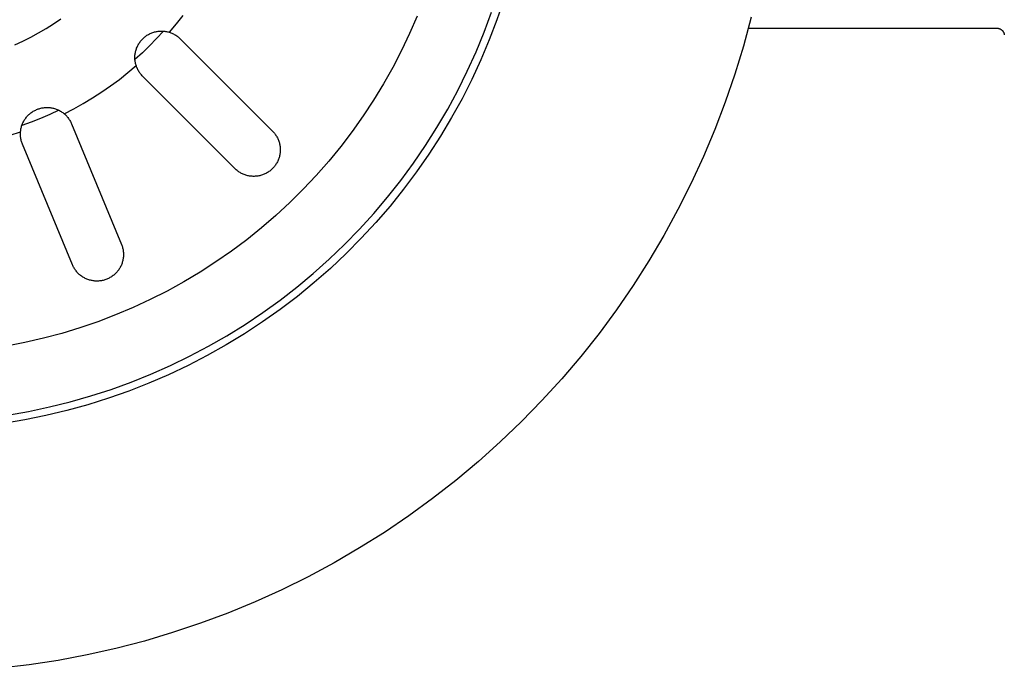
# Model space of a CAD drawing. Units: millimetres. Extents: x -730 to 783, y -406 to 387.
# Drawn here: x 536 to 601, y -406 to -363 of the extents above; entities that cross this region are included whole.
import ezdxf

# ---------------------------------------------------------------- set-up
doc = ezdxf.new("R2010")
doc.units = ezdxf.units.MM
doc.header["$MEASUREMENT"] = 0
doc.layers.add('Make2D$visible$lines', color=7, linetype='Continuous', true_color=0x000000)

msp = doc.modelspace()

# ---------------------------------------------------------------- linework, layer by layer
at = {"layer": 'Make2D$visible$lines', "color": 7, "true_color": 0xffffff}
for p, q in [((567.606, -361.634), (567.145, -362.981)), ((546.023, -363.258), (546.466, -362.696)), ((561.88, -362.736), (561.384, -363.884)), ((566.303, -363.797), (566.793, -362.479)), ((537.424, -363.557), (537.914, -363.247)), ((537.914, -363.247), (538.394, -362.921)), ((545.562, -363.805), (546.023, -363.258)), ((567.145, -362.981), (566.638, -364.31)), ((583.903, -362.799), (583.39, -364.716)), ((536.412, -364.126), (536.922, -363.85)), ((536.922, -363.85), (537.424, -363.557)), ((543.93, -364.112), (543.978, -364.075)), ((543.978, -364.075), (544.027, -364.039)), ((544.027, -364.039), (544.078, -364.005)), ((544.078, -364.005), (544.129, -363.972)), ((544.129, -363.972), (544.182, -363.942)), ((544.182, -363.942), (544.236, -363.913)), ((544.236, -363.913), (544.291, -363.886)), ((544.291, -363.886), (544.347, -363.861)), ((544.347, -363.861), (544.404, -363.839)), ((544.404, -363.839), (544.461, -363.818)), ((544.461, -363.818), (544.519, -363.799)), ((544.519, -363.799), (544.578, -363.782)), ((544.578, -363.782), (544.637, -363.767)), ((544.637, -363.767), (544.697, -363.754)), ((544.697, -363.754), (544.757, -363.744)), ((545.158, -363.727), (544.711, -364.216)), ((544.757, -363.744), (544.818, -363.735)), ((544.818, -363.735), (544.878, -363.729)), ((544.878, -363.729), (544.939, -363.725)), ((544.939, -363.725), (545, -363.723)), ((545, -363.723), (545.061, -363.723)), ((545.061, -363.723), (545.122, -363.725)), ((545.122, -363.725), (545.183, -363.729)), ((545.183, -363.729), (545.244, -363.735)), ((545.244, -363.735), (545.305, -363.744)), ((545.305, -363.744), (545.365, -363.754)), ((545.365, -363.754), (545.424, -363.767)), ((545.424, -363.767), (545.484, -363.782)), ((545.484, -363.782), (545.542, -363.799)), ((545.542, -363.799), (545.601, -363.818)), ((545.601, -363.818), (545.658, -363.839)), ((545.658, -363.839), (545.715, -363.861)), ((545.715, -363.861), (545.77, -363.886)), ((545.77, -363.886), (545.825, -363.913)), ((545.825, -363.913), (545.879, -363.942)), ((545.879, -363.942), (545.932, -363.972)), ((545.932, -363.972), (545.984, -364.005)), ((545.984, -364.005), (546.035, -364.039)), ((546.035, -364.039), (546.084, -364.075)), ((546.084, -364.075), (546.132, -364.112)), ((561.384, -363.884), (560.849, -365.013)), ((565.768, -365.097), (566.303, -363.797)), ((583.715, -363.532), (600.091, -363.532)), ((600.091, -363.532), (600.108, -363.532)), ((600.108, -363.532), (600.125, -363.533)), ((600.125, -363.533), (600.142, -363.535)), ((600.142, -363.535), (600.159, -363.537)), ((600.159, -363.537), (600.176, -363.54)), ((600.176, -363.54), (600.193, -363.543)), ((600.193, -363.543), (600.21, -363.547)), ((600.21, -363.547), (600.227, -363.551)), ((600.227, -363.551), (600.243, -363.556)), ((600.243, -363.556), (600.26, -363.562)), ((600.26, -363.562), (600.276, -363.568)), ((600.276, -363.568), (600.292, -363.574)), ((600.292, -363.574), (600.308, -363.582)), ((600.308, -363.582), (600.323, -363.589)), ((600.323, -363.589), (600.338, -363.598)), ((600.338, -363.598), (600.353, -363.606)), ((600.353, -363.606), (600.368, -363.616)), ((600.368, -363.616), (600.382, -363.626)), ((600.382, -363.626), (600.396, -363.636)), ((600.396, -363.636), (600.409, -363.647)), ((600.409, -363.647), (600.422, -363.658)), ((600.422, -363.658), (600.435, -363.67)), ((600.435, -363.67), (600.447, -363.682)), ((600.447, -363.682), (600.459, -363.694)), ((600.459, -363.694), (600.471, -363.707)), ((600.471, -363.707), (600.482, -363.72)), ((600.482, -363.72), (600.492, -363.734)), ((600.492, -363.734), (600.502, -363.748)), ((600.502, -363.748), (600.512, -363.763)), ((600.512, -363.763), (600.521, -363.777)), ((600.521, -363.777), (600.529, -363.792)), ((600.529, -363.792), (600.537, -363.808)), ((600.537, -363.808), (600.545, -363.823)), ((600.545, -363.823), (600.552, -363.839)), ((600.552, -363.839), (600.558, -363.855)), ((600.558, -363.855), (600.564, -363.871)), ((600.564, -363.871), (600.569, -363.888)), ((600.569, -363.888), (600.574, -363.904)), ((600.574, -363.904), (600.578, -363.921)), ((600.578, -363.921), (600.582, -363.938)), ((600.582, -363.938), (600.585, -363.955)), ((600.585, -363.955), (600.587, -363.972)), ((535.363, -364.625), (535.892, -364.384)), ((535.892, -364.384), (536.412, -364.126)), ((543.42, -364.789), (543.445, -364.733)), ((543.445, -364.733), (543.472, -364.678)), ((543.472, -364.678), (543.5, -364.624)), ((543.5, -364.624), (543.531, -364.571)), ((543.531, -364.571), (543.563, -364.519)), ((543.563, -364.519), (543.597, -364.469)), ((543.597, -364.469), (543.633, -364.419)), ((543.633, -364.419), (543.671, -364.371)), ((543.671, -364.371), (543.71, -364.324)), ((543.71, -364.324), (543.751, -364.279)), ((543.751, -364.279), (543.793, -364.235)), ((544.25, -364.691), (543.774, -365.152)), ((543.793, -364.235), (543.837, -364.192)), ((543.837, -364.192), (543.883, -364.152)), ((543.883, -364.152), (543.93, -364.112)), ((544.711, -364.216), (544.25, -364.691)), ((546.132, -364.112), (546.179, -364.152)), ((546.179, -364.152), (546.224, -364.192)), ((546.224, -364.192), (546.268, -364.235)), ((546.268, -364.235), (552.349, -370.316)), ((566.638, -364.31), (566.084, -365.622)), ((583.39, -364.716), (582.825, -366.57)), ((543.281, -365.442), (543.283, -365.381)), ((543.283, -365.381), (543.287, -365.32)), ((543.774, -365.152), (543.285, -365.599)), ((543.287, -365.32), (543.294, -365.259)), ((543.294, -365.259), (543.302, -365.199)), ((543.302, -365.199), (543.313, -365.138)), ((543.313, -365.138), (543.326, -365.079)), ((543.326, -365.079), (543.34, -365.019)), ((543.34, -365.019), (543.357, -364.961)), ((543.357, -364.961), (543.376, -364.903)), ((543.376, -364.903), (543.397, -364.845)), ((543.397, -364.845), (543.42, -364.789)), ((560.849, -365.013), (560.275, -366.123)), ((565.188, -366.378), (565.768, -365.097)), ((542.816, -366.464), (543.363, -366.003)), ((543.281, -365.503), (543.281, -365.442)), ((543.283, -365.564), (543.281, -365.503)), ((543.287, -365.625), (543.283, -365.564)), ((543.294, -365.686), (543.287, -365.625)), ((543.302, -365.746), (543.294, -365.686)), ((543.313, -365.806), (543.302, -365.746)), ((543.326, -365.866), (543.313, -365.806)), ((543.34, -365.925), (543.326, -365.866)), ((543.357, -365.984), (543.34, -365.925)), ((543.376, -366.042), (543.357, -365.984)), ((566.084, -365.622), (565.486, -366.913)), ((542.255, -366.908), (542.816, -366.464)), ((543.397, -366.099), (543.376, -366.042)), ((543.42, -366.156), (543.397, -366.099)), ((543.445, -366.212), (543.42, -366.156)), ((543.472, -366.267), (543.445, -366.212)), ((543.5, -366.321), (543.472, -366.267)), ((543.531, -366.374), (543.5, -366.321)), ((543.563, -366.425), (543.531, -366.374)), ((543.597, -366.476), (543.563, -366.425)), ((543.633, -366.525), (543.597, -366.476)), ((543.671, -366.574), (543.633, -366.525)), ((543.71, -366.62), (543.671, -366.574)), ((543.751, -366.666), (543.71, -366.62)), ((543.793, -366.71), (543.751, -366.666)), ((560.275, -366.123), (559.663, -367.212)), ((564.564, -367.638), (565.188, -366.378)), ((582.825, -366.57), (582.198, -368.403)), ((541.679, -367.333), (542.255, -366.908)), ((549.874, -372.791), (543.793, -366.71)), ((559.663, -367.212), (559.013, -368.28)), ((565.486, -366.913), (564.843, -368.183)), ((540.49, -368.128), (541.091, -367.74)), ((541.091, -367.74), (541.679, -367.333)), ((563.897, -368.875), (564.564, -367.638)), ((539.252, -368.846), (539.877, -368.497)), ((539.877, -368.497), (540.49, -368.128)), ((559.013, -368.28), (558.327, -369.324)), ((564.843, -368.183), (564.157, -369.429)), ((582.198, -368.403), (581.508, -370.215)), ((536.207, -369.32), (536.249, -369.277)), ((536.249, -369.277), (536.292, -369.235)), ((536.292, -369.235), (536.337, -369.194)), ((536.337, -369.194), (536.383, -369.155)), ((536.383, -369.155), (536.431, -369.118)), ((536.431, -369.118), (536.48, -369.082)), ((536.48, -369.082), (536.53, -369.048)), ((536.53, -369.048), (536.581, -369.016)), ((536.581, -369.016), (536.633, -368.985)), ((536.633, -368.985), (536.687, -368.956)), ((536.687, -368.956), (536.741, -368.93)), ((536.741, -368.93), (536.796, -368.905)), ((536.796, -368.905), (536.852, -368.882)), ((536.852, -368.882), (536.909, -368.861)), ((536.909, -368.861), (536.967, -368.842)), ((536.967, -368.842), (537.025, -368.825)), ((537.025, -368.825), (537.083, -368.81)), ((537.673, -369.229), (537.065, -369.491)), ((537.083, -368.81), (537.142, -368.797)), ((537.142, -368.797), (537.202, -368.786)), ((537.202, -368.786), (537.262, -368.777)), ((537.262, -368.777), (537.322, -368.77)), ((537.322, -368.77), (537.382, -368.765)), ((537.382, -368.765), (537.443, -368.763)), ((537.443, -368.763), (537.503, -368.762)), ((537.503, -368.762), (537.564, -368.764)), ((537.564, -368.764), (537.624, -368.768)), ((537.624, -368.768), (537.685, -368.773)), ((538.273, -368.948), (537.673, -369.229)), ((537.685, -368.773), (537.745, -368.781)), ((537.745, -368.781), (537.804, -368.791)), ((537.804, -368.791), (537.864, -368.803)), ((537.864, -368.803), (537.923, -368.817)), ((537.923, -368.817), (537.981, -368.833)), ((537.981, -368.833), (538.039, -368.851)), ((538.039, -368.851), (538.096, -368.871)), ((538.096, -368.871), (538.152, -368.893)), ((538.152, -368.893), (538.208, -368.917)), ((538.208, -368.917), (538.263, -368.943)), ((538.263, -368.943), (538.317, -368.971)), ((538.317, -368.971), (538.369, -369)), ((538.369, -369), (538.421, -369.032)), ((538.421, -369.032), (538.472, -369.065)), ((538.472, -369.065), (538.521, -369.1)), ((538.521, -369.1), (538.57, -369.137)), ((538.57, -369.137), (538.617, -369.175)), ((538.617, -369.175), (539.252, -368.846)), ((538.617, -369.175), (538.661, -369.214)), ((538.661, -369.214), (538.705, -369.255)), ((538.705, -369.255), (538.747, -369.297)), ((563.187, -370.088), (563.897, -368.875)), ((536.45, -369.736), (535.827, -369.962)), ((535.835, -369.939), (535.855, -369.882)), ((535.855, -369.882), (535.878, -369.826)), ((535.878, -369.826), (535.903, -369.77)), ((535.903, -369.77), (535.93, -369.716)), ((535.93, -369.716), (535.958, -369.663)), ((535.958, -369.663), (535.988, -369.61)), ((535.988, -369.61), (536.02, -369.559)), ((536.02, -369.559), (536.054, -369.509)), ((536.054, -369.509), (536.09, -369.46)), ((536.09, -369.46), (536.127, -369.412)), ((536.127, -369.412), (536.166, -369.365)), ((536.166, -369.365), (536.207, -369.32)), ((537.065, -369.491), (536.45, -369.736)), ((538.747, -369.297), (538.788, -369.341)), ((538.788, -369.341), (538.827, -369.386)), ((538.827, -369.386), (538.865, -369.432)), ((538.865, -369.432), (538.901, -369.479)), ((538.901, -369.479), (538.935, -369.528)), ((538.935, -369.528), (538.968, -369.578)), ((538.968, -369.578), (538.999, -369.629)), ((538.999, -369.629), (539.028, -369.681)), ((539.028, -369.681), (539.055, -369.734)), ((539.055, -369.734), (539.081, -369.788)), ((539.081, -369.788), (539.105, -369.843)), ((539.105, -369.843), (542.396, -377.788)), ((558.327, -369.324), (557.605, -370.344)), ((564.157, -369.429), (563.427, -370.651)), ((535.062, -370.581), (535.744, -370.365)), ((535.738, -370.473), (535.741, -370.412)), ((535.738, -370.533), (535.738, -370.473)), ((535.74, -370.594), (535.738, -370.533)), ((535.741, -370.412), (535.745, -370.352)), ((535.745, -370.352), (535.752, -370.292)), ((535.752, -370.292), (535.761, -370.232)), ((535.761, -370.232), (535.771, -370.172)), ((535.771, -370.172), (535.784, -370.113)), ((535.784, -370.113), (535.799, -370.054)), ((535.799, -370.054), (535.816, -369.996)), ((535.816, -369.996), (535.835, -369.939)), ((552.349, -370.316), (552.392, -370.36)), ((552.392, -370.36), (552.433, -370.405)), ((552.433, -370.405), (552.472, -370.452)), ((552.472, -370.452), (552.51, -370.5)), ((552.51, -370.5), (552.545, -370.55)), ((552.545, -370.55), (552.58, -370.6)), ((557.605, -370.344), (556.847, -371.338)), ((562.435, -371.276), (563.187, -370.088)), ((581.508, -370.215), (580.758, -372.001)), ((535.744, -370.654), (535.74, -370.594)), ((535.75, -370.715), (535.744, -370.654)), ((535.758, -370.775), (535.75, -370.715)), ((535.768, -370.834), (535.758, -370.775)), ((535.78, -370.894), (535.768, -370.834)), ((535.794, -370.952), (535.78, -370.894)), ((535.81, -371.011), (535.794, -370.952)), ((535.829, -371.069), (535.81, -371.011)), ((535.849, -371.126), (535.829, -371.069)), ((535.871, -371.182), (535.849, -371.126)), ((539.162, -379.127), (535.871, -371.182)), ((552.58, -370.6), (552.612, -370.652)), ((552.612, -370.652), (552.643, -370.705)), ((552.643, -370.705), (552.671, -370.759)), ((552.671, -370.759), (552.698, -370.814)), ((552.698, -370.814), (552.723, -370.87)), ((552.723, -370.87), (552.746, -370.926)), ((552.746, -370.926), (552.767, -370.984)), ((552.767, -370.984), (552.785, -371.042)), ((552.785, -371.042), (552.802, -371.1)), ((552.802, -371.1), (552.817, -371.16)), ((552.817, -371.16), (552.83, -371.22)), ((552.83, -371.22), (552.84, -371.28)), ((563.427, -370.651), (562.656, -371.847)), ((552.84, -371.827), (552.83, -371.887)), ((552.84, -371.28), (552.849, -371.34)), ((552.849, -371.767), (552.84, -371.827)), ((552.849, -371.34), (552.855, -371.401)), ((552.855, -371.706), (552.849, -371.767)), ((552.855, -371.401), (552.86, -371.462)), ((552.86, -371.645), (552.855, -371.706)), ((552.86, -371.462), (552.862, -371.523)), ((552.862, -371.584), (552.86, -371.645)), ((552.862, -371.523), (552.862, -371.584)), ((556.847, -371.338), (556.056, -372.305)), ((561.643, -372.438), (562.435, -371.276)), ((562.656, -371.847), (561.844, -373.016)), ((552.58, -372.507), (552.545, -372.557)), ((552.612, -372.455), (552.58, -372.507)), ((552.643, -372.402), (552.612, -372.455)), ((552.671, -372.348), (552.643, -372.402)), ((552.698, -372.293), (552.671, -372.348)), ((552.723, -372.237), (552.698, -372.293)), ((552.746, -372.181), (552.723, -372.237)), ((552.767, -372.123), (552.746, -372.181)), ((552.785, -372.065), (552.767, -372.123)), ((552.802, -372.006), (552.785, -372.065)), ((552.817, -371.947), (552.802, -372.006)), ((552.83, -371.887), (552.817, -371.947)), ((556.056, -372.305), (555.232, -373.244)), ((560.81, -373.571), (561.643, -372.438)), ((580.758, -372.001), (579.947, -373.761)), ((549.918, -372.833), (549.874, -372.791)), ((549.964, -372.874), (549.918, -372.833)), ((550.011, -372.913), (549.964, -372.874)), ((550.059, -372.951), (550.011, -372.913)), ((550.108, -372.987), (550.059, -372.951)), ((550.159, -373.021), (550.108, -372.987)), ((550.211, -373.053), (550.159, -373.021)), ((550.264, -373.084), (550.211, -373.053)), ((550.317, -373.113), (550.264, -373.084)), ((550.372, -373.139), (550.317, -373.113)), ((550.428, -373.164), (550.372, -373.139)), ((550.485, -373.187), (550.428, -373.164)), ((551.796, -373.164), (551.739, -373.187)), ((551.852, -373.139), (551.796, -373.164)), ((551.906, -373.113), (551.852, -373.139)), ((551.96, -373.084), (551.906, -373.113)), ((552.013, -373.053), (551.96, -373.084)), ((552.065, -373.021), (552.013, -373.053)), ((552.116, -372.987), (552.065, -373.021)), ((552.165, -372.951), (552.116, -372.987)), ((552.213, -372.913), (552.165, -372.951)), ((552.26, -372.874), (552.213, -372.913)), ((552.305, -372.833), (552.26, -372.874)), ((552.349, -372.791), (552.305, -372.833)), ((552.392, -372.747), (552.349, -372.791)), ((552.433, -372.702), (552.392, -372.747)), ((552.472, -372.655), (552.433, -372.702)), ((552.51, -372.607), (552.472, -372.655)), ((552.545, -372.557), (552.51, -372.607)), ((561.844, -373.016), (560.991, -374.156)), ((550.542, -373.208), (550.485, -373.187)), ((550.6, -373.227), (550.542, -373.208)), ((550.659, -373.244), (550.6, -373.227)), ((550.718, -373.259), (550.659, -373.244)), ((550.778, -373.271), (550.718, -373.259)), ((550.838, -373.282), (550.778, -373.271)), ((550.899, -373.29), (550.838, -373.282)), ((550.959, -373.297), (550.899, -373.29)), ((551.02, -373.301), (550.959, -373.297)), ((551.081, -373.303), (551.02, -373.301)), ((551.142, -373.303), (551.081, -373.303)), ((551.204, -373.301), (551.142, -373.303)), ((551.264, -373.297), (551.204, -373.301)), ((551.325, -373.29), (551.264, -373.297)), ((551.386, -373.282), (551.325, -373.29)), ((551.446, -373.271), (551.386, -373.282)), ((551.506, -373.259), (551.446, -373.271)), ((551.565, -373.244), (551.506, -373.259)), ((551.624, -373.227), (551.565, -373.244)), ((551.682, -373.208), (551.624, -373.227)), ((551.739, -373.187), (551.682, -373.208)), ((555.232, -373.244), (554.376, -374.154)), ((559.939, -374.674), (560.81, -373.571)), ((579.947, -373.761), (579.076, -375.493)), ((554.376, -374.154), (553.488, -375.034)), ((560.991, -374.156), (560.1, -375.265)), ((553.488, -375.034), (552.571, -375.883)), ((559.03, -375.747), (559.939, -374.674)), ((558.085, -376.787), (559.03, -375.747)), ((560.1, -375.265), (559.17, -376.343)), ((579.076, -375.493), (578.148, -377.194)), ((552.571, -375.883), (551.624, -376.699)), ((559.17, -376.343), (558.204, -377.388)), ((551.624, -376.699), (550.65, -377.481)), ((557.104, -377.794), (558.085, -376.787)), ((550.65, -377.481), (549.65, -378.23)), ((558.204, -377.388), (557.202, -378.398)), ((578.148, -377.194), (577.162, -378.862)), ((542.396, -377.788), (542.418, -377.844)), ((542.418, -377.844), (542.438, -377.901)), ((542.438, -377.901), (542.456, -377.959)), ((542.456, -377.959), (542.473, -378.017)), ((542.473, -378.017), (542.487, -378.076)), ((542.487, -378.076), (542.499, -378.135)), ((542.499, -378.135), (542.509, -378.194)), ((542.509, -378.194), (542.517, -378.254)), ((542.517, -378.254), (542.523, -378.314)), ((542.523, -378.314), (542.527, -378.375)), ((549.65, -378.23), (548.624, -378.943)), ((556.088, -378.766), (557.104, -377.794)), ((542.452, -378.971), (542.433, -379.028)), ((542.469, -378.913), (542.452, -378.971)), ((542.483, -378.854), (542.469, -378.913)), ((542.496, -378.795), (542.483, -378.854)), ((542.507, -378.736), (542.496, -378.795)), ((542.515, -378.676), (542.507, -378.736)), ((542.522, -378.616), (542.515, -378.676)), ((542.526, -378.556), (542.522, -378.616)), ((542.529, -378.495), (542.526, -378.556)), ((542.527, -378.375), (542.529, -378.435)), ((542.529, -378.435), (542.529, -378.495)), ((548.624, -378.943), (547.573, -379.621)), ((555.04, -379.703), (556.088, -378.766)), ((557.202, -378.398), (556.166, -379.374)), ((577.162, -378.862), (576.12, -380.496)), ((539.186, -379.183), (539.162, -379.127)), ((539.212, -379.237), (539.186, -379.183)), ((539.24, -379.291), (539.212, -379.237)), ((539.27, -379.344), (539.24, -379.291)), ((539.301, -379.395), (539.27, -379.344)), ((539.335, -379.446), (539.301, -379.395)), ((539.37, -379.495), (539.335, -379.446)), ((539.406, -379.543), (539.37, -379.495)), ((539.444, -379.59), (539.406, -379.543)), ((539.484, -379.635), (539.444, -379.59)), ((539.526, -379.679), (539.484, -379.635)), ((542.064, -379.646), (542.022, -379.69)), ((542.104, -379.601), (542.064, -379.646)), ((542.143, -379.555), (542.104, -379.601)), ((542.18, -379.507), (542.143, -379.555)), ((542.215, -379.458), (542.18, -379.507)), ((542.249, -379.408), (542.215, -379.458)), ((542.281, -379.357), (542.249, -379.408)), ((542.311, -379.304), (542.281, -379.357)), ((542.339, -379.251), (542.311, -379.304)), ((542.365, -379.196), (542.339, -379.251)), ((542.39, -379.141), (542.365, -379.196)), ((542.413, -379.085), (542.39, -379.141)), ((542.433, -379.028), (542.413, -379.085)), ((547.573, -379.621), (546.5, -380.261)), ((556.166, -379.374), (555.096, -380.312)), ((539.569, -379.721), (539.526, -379.679)), ((539.613, -379.763), (539.569, -379.721)), ((539.659, -379.802), (539.613, -379.763)), ((539.706, -379.84), (539.659, -379.802)), ((539.754, -379.876), (539.706, -379.84)), ((539.804, -379.911), (539.754, -379.876)), ((539.854, -379.943), (539.804, -379.911)), ((539.906, -379.974), (539.854, -379.943)), ((539.959, -380.004), (539.906, -379.974)), ((540.013, -380.031), (539.959, -380.004)), ((540.068, -380.057), (540.013, -380.031)), ((540.123, -380.08), (540.068, -380.057)), ((540.18, -380.102), (540.123, -380.08)), ((540.237, -380.122), (540.18, -380.102)), ((540.295, -380.139), (540.237, -380.122)), ((540.353, -380.155), (540.295, -380.139)), ((540.412, -380.169), (540.353, -380.155)), ((540.471, -380.18), (540.412, -380.169)), ((540.531, -380.19), (540.471, -380.18)), ((540.591, -380.197), (540.531, -380.19)), ((540.651, -380.203), (540.591, -380.197)), ((540.711, -380.206), (540.651, -380.203)), ((540.771, -380.208), (540.711, -380.206)), ((540.832, -380.207), (540.771, -380.208)), ((540.892, -380.204), (540.832, -380.207)), ((540.952, -380.199), (540.892, -380.204)), ((541.012, -380.192), (540.952, -380.199)), ((541.072, -380.183), (541.012, -380.192)), ((541.132, -380.172), (541.072, -380.183)), ((541.191, -380.159), (541.132, -380.172)), ((541.249, -380.143), (541.191, -380.159)), ((541.307, -380.126), (541.249, -380.143)), ((541.364, -380.107), (541.307, -380.126)), ((541.421, -380.086), (541.364, -380.107)), ((541.477, -380.063), (541.421, -380.086)), ((541.532, -380.038), (541.477, -380.063)), ((541.586, -380.011), (541.532, -380.038)), ((541.639, -379.982), (541.586, -380.011)), ((541.691, -379.951), (541.639, -379.982)), ((541.742, -379.919), (541.691, -379.951)), ((541.792, -379.885), (541.742, -379.919)), ((541.84, -379.849), (541.792, -379.885)), ((541.888, -379.812), (541.84, -379.849)), ((541.934, -379.773), (541.888, -379.812)), ((541.979, -379.732), (541.934, -379.773)), ((542.022, -379.69), (541.979, -379.732)), ((546.5, -380.261), (545.406, -380.864)), ((553.96, -380.602), (555.04, -379.703)), ((545.406, -380.864), (544.291, -381.428)), ((552.849, -381.464), (553.96, -380.602)), ((555.096, -380.312), (553.994, -381.214)), ((576.12, -380.496), (575.023, -382.094)), ((544.291, -381.428), (543.157, -381.954)), ((551.708, -382.286), (552.849, -381.464)), ((553.994, -381.214), (552.862, -382.076)), ((543.157, -381.954), (542.006, -382.439)), ((552.862, -382.076), (551.701, -382.898)), ((575.023, -382.094), (573.872, -383.653)), ((540.838, -382.885), (539.656, -383.289)), ((542.006, -382.439), (540.838, -382.885)), ((551.701, -382.898), (550.511, -383.68)), ((550.54, -383.068), (551.708, -382.286)), ((539.656, -383.289), (538.46, -383.653)), ((549.346, -383.81), (550.54, -383.068)), ((537.253, -383.974), (536.035, -384.254)), ((538.46, -383.653), (537.253, -383.974)), ((548.126, -384.509), (549.346, -383.81)), ((550.511, -383.68), (549.296, -384.42)), ((573.872, -383.653), (572.669, -385.172)), ((536.035, -384.254), (534.808, -384.491)), ((546.883, -385.166), (548.126, -384.509)), ((549.296, -384.42), (548.055, -385.117)), ((545.618, -385.779), (546.883, -385.166)), ((548.055, -385.117), (546.791, -385.771)), ((572.669, -385.172), (571.415, -386.65)), ((544.332, -386.348), (545.618, -385.779)), ((546.791, -385.771), (545.505, -386.381)), ((543.028, -386.871), (544.332, -386.348)), ((545.505, -386.381), (544.198, -386.945)), ((571.415, -386.65), (570.111, -388.084)), ((540.368, -387.782), (541.706, -387.35)), ((541.706, -387.35), (543.028, -386.871)), ((544.198, -386.945), (542.873, -387.464)), ((539.016, -388.167), (540.368, -387.782)), ((541.531, -387.936), (540.173, -388.362)), ((542.873, -387.464), (541.531, -387.936)), ((570.111, -388.084), (568.759, -389.473)), ((536.276, -388.796), (537.652, -388.505)), ((538.801, -388.74), (537.416, -389.071)), ((537.652, -388.505), (539.016, -388.167)), ((540.173, -388.362), (538.801, -388.74)), ((536.021, -389.353), (534.618, -389.587)), ((534.891, -389.039), (536.276, -388.796)), ((537.416, -389.071), (536.021, -389.353)), ((568.759, -389.473), (567.362, -390.815)), ((567.362, -390.815), (565.919, -392.109)), ((565.919, -392.109), (564.433, -393.353)), ((564.433, -393.353), (562.905, -394.546)), ((562.905, -394.546), (561.338, -395.686)), ((561.338, -395.686), (559.733, -396.772)), ((559.733, -396.772), (558.093, -397.803)), ((558.093, -397.803), (556.418, -398.778)), ((556.418, -398.778), (554.71, -399.695)), ((554.71, -399.695), (552.973, -400.554)), ((552.973, -400.554), (551.207, -401.353)), ((551.207, -401.353), (549.416, -402.092)), ((549.416, -402.092), (547.6, -402.769)), ((547.6, -402.769), (545.762, -403.384)), ((545.762, -403.384), (543.905, -403.936)), ((543.905, -403.936), (542.029, -404.425)), ((540.138, -404.85), (538.234, -405.21)), ((542.029, -404.425), (540.138, -404.85)), ((536.319, -405.506), (534.395, -405.736)), ((538.234, -405.21), (536.319, -405.506))]:
    msp.add_line(p, q, dxfattribs=at)

doc.saveas('drawing.dxf')
